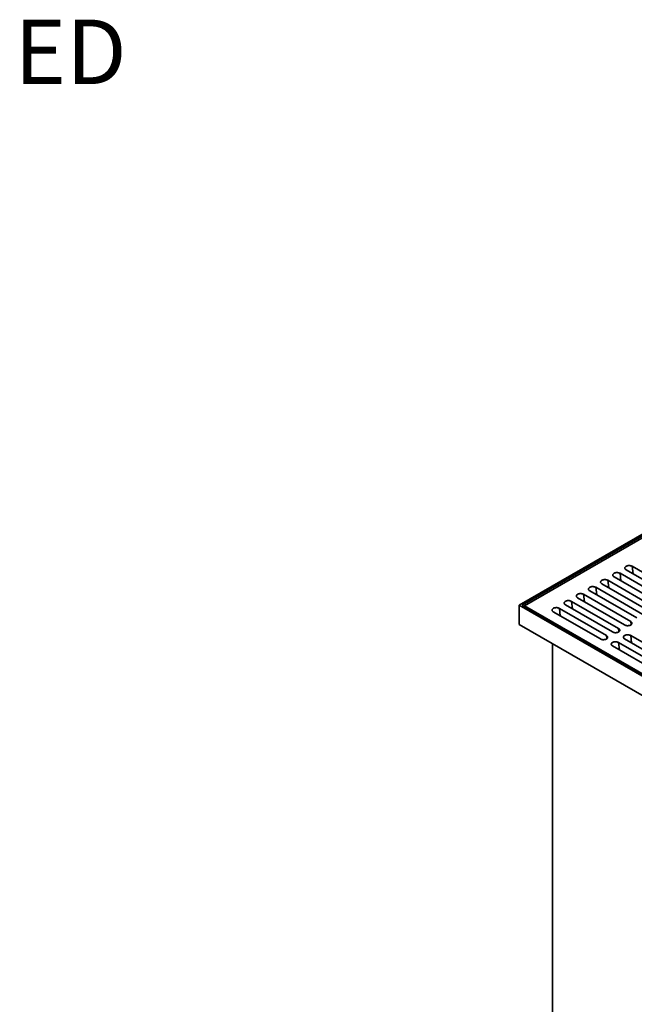
# Model space of a CAD drawing. Units: inches. Extents: x 2 to 101, y 1 to 131.
# Drawn here: x 65 to 77, y 66 to 85 of the extents above; entities that cross this region are included whole.
import ezdxf

# ---------------------------------------------------------------- set-up
doc = ezdxf.new("R2010")
doc.units = ezdxf.units.IN
doc.header["$LTSCALE"] = 12
doc.header["$MEASUREMENT"] = 0
doc.styles.add('SLDTEXTSTYLE0', font='TXT', dxfattribs={"width": 0.605})

# ---------------------------------------------------------------- blocks, each defined once
blk = doc.blocks.new('SW_NOTE_0_13')
at = {"color": 0, "linetype": 'Continuous', "lineweight": 50, "char_height": 1.25, "attachment_point": 1, "style": 'SLDTEXTSTYLE0'}
for s, insert in [('THREADED', (0.299, 1.617)), ('OUTLET', (0.299, -0.05))]:
    blk.add_mtext(s, dxfattribs=dict(at, insert=insert))

msp = doc.modelspace()

# ---------------------------------------------------------------- linework, layer by layer
at = {"color": 7, "linetype": 'Continuous', "lineweight": 35}
for p, q in [((86.3391, 80.5595), (74.8486, 73.9262)), ((80.5938, 77.2088), (74.9075, 73.9262)), ((80.6085, 77.1833), (74.9517, 73.9177)), ((76.9257, 74.615), (77.839, 74.0878)), ((77.9569, 74.1558), (77.0435, 74.6831)), ((77.4855, 73.8837), (76.5721, 74.4109)), ((76.69, 74.479), (77.6033, 73.9517)), ((77.7212, 74.0197), (76.8078, 74.547)), ((77.2498, 73.7476), (76.3364, 74.2749)), ((76.4543, 74.3429), (77.3676, 73.8156)), ((75.9829, 74.0708), (76.8962, 73.5435)), ((77.0141, 73.6115), (76.1007, 74.1388)), ((76.2186, 74.2068), (77.1319, 73.6796)), ((74.8486, 73.5519), (74.8486, 73.9262)), ((86.4569, 67.2248), (74.8486, 73.9262)), ((86.4569, 67.2589), (74.9075, 73.9262)), ((74.9517, 73.9177), (74.9532, 73.8998)), ((74.9517, 73.9177), (77.7801, 72.2849)), ((76.5427, 73.3394), (75.6293, 73.8667)), ((75.7472, 73.9347), (76.6605, 73.4074)), ((76.7784, 73.4755), (75.865, 74.0027)), ((75.5115, 73.7986), (76.4248, 73.2714)), ((86.4569, 66.8506), (74.8486, 73.5519)), ((77.8096, 72.7441), (76.8962, 73.2714)), ((77.0141, 73.3394), (77.9274, 72.8121)), ((75.4968, 60.3172), (75.4968, 73.1778)), ((77.5739, 72.608), (76.6605, 73.1353)), ((76.7784, 73.2033), (77.6917, 72.6761))]:
    msp.add_line(p, q, dxfattribs=at)
at = {"color": 8, "linetype": 'Continuous', "lineweight": 35}
for p, q in [((77.0604, 74.5373), (77.0435, 74.6831)), ((76.589, 74.2652), (76.5721, 74.4109)), ((76.8247, 74.4012), (76.8078, 74.547)), ((76.3533, 74.1291), (76.3364, 74.2749)), ((76.1176, 73.993), (76.1007, 74.1388)), ((75.6462, 73.7209), (75.6293, 73.8667)), ((75.8819, 73.8569), (75.865, 74.0027)), ((76.7857, 73.4123), (76.7784, 73.4755)), ((77.0214, 73.5483), (77.0141, 73.6115)), ((76.55, 73.2762), (76.5427, 73.3394)), ((77.0309, 73.1936), (77.0141, 73.3394)), ((76.7952, 73.0575), (76.7784, 73.2033))]:
    msp.add_line(p, q, dxfattribs=at)
at = {"color": 7, "linetype": 'Continuous', "lineweight": 35, "flags": 128}
for points in [[(77.0435, 74.6831), (77.033, 74.6882), (77.0212, 74.6923), (77.0084, 74.6952), (76.9949, 74.6968), (76.9812, 74.6971), (76.9675, 74.6961), (76.9543, 74.6939), (76.942, 74.6904), (76.9308, 74.6858), (76.921, 74.6801), (76.913, 74.6737), (76.907, 74.6665), (76.9031, 74.6589), (76.9014, 74.651), (76.9019, 74.6431), (76.9048, 74.6353), (76.9098, 74.6279), (76.9168, 74.6211), (76.9257, 74.615)], [(76.5721, 74.4109), (76.5616, 74.4161), (76.5498, 74.4201), (76.537, 74.423), (76.5235, 74.4247), (76.5098, 74.425), (76.4961, 74.424), (76.4829, 74.4217), (76.4706, 74.4182), (76.4594, 74.4136), (76.4496, 74.408), (76.4416, 74.4015), (76.4356, 74.3944), (76.4317, 74.3868), (76.43, 74.3789), (76.4305, 74.371), (76.4333, 74.3632), (76.4384, 74.3558), (76.4454, 74.349), (76.4543, 74.3429)], [(76.8078, 74.547), (76.7973, 74.5521), (76.7855, 74.5562), (76.7727, 74.5591), (76.7592, 74.5607), (76.7455, 74.5611), (76.7318, 74.5601), (76.7186, 74.5578), (76.7063, 74.5543), (76.6951, 74.5497), (76.6853, 74.5441), (76.6773, 74.5376), (76.6713, 74.5305), (76.6674, 74.5229), (76.6657, 74.515), (76.6662, 74.507), (76.6691, 74.4993), (76.6741, 74.4919), (76.6811, 74.485), (76.69, 74.479)], [(76.3364, 74.2749), (76.3259, 74.28), (76.3141, 74.2841), (76.3013, 74.287), (76.2878, 74.2886), (76.2741, 74.2889), (76.2604, 74.2879), (76.2472, 74.2857), (76.2349, 74.2822), (76.2237, 74.2776), (76.2139, 74.2719), (76.2059, 74.2655), (76.1999, 74.2583), (76.196, 74.2507), (76.1943, 74.2428), (76.1948, 74.2349), (76.1976, 74.2271), (76.2027, 74.2197), (76.2097, 74.2129), (76.2186, 74.2068)], [(76.1007, 74.1388), (76.0902, 74.1439), (76.0784, 74.148), (76.0656, 74.1509), (76.0521, 74.1525), (76.0384, 74.1529), (76.0247, 74.1519), (76.0115, 74.1496), (75.9992, 74.1461), (75.988, 74.1415), (75.9782, 74.1359), (75.9702, 74.1294), (75.9642, 74.1223), (75.9603, 74.1147), (75.9586, 74.1068), (75.9591, 74.0988), (75.9619, 74.0911), (75.9669, 74.0837), (75.974, 74.0768), (75.9829, 74.0708)], [(75.6293, 73.8667), (75.6188, 73.8718), (75.607, 73.8759), (75.5942, 73.8788), (75.5807, 73.8804), (75.567, 73.8807), (75.5533, 73.8797), (75.5401, 73.8775), (75.5278, 73.874), (75.5166, 73.8694), (75.5068, 73.8637), (75.4988, 73.8573), (75.4928, 73.8501), (75.4888, 73.8425), (75.4871, 73.8346), (75.4877, 73.8267), (75.4905, 73.8189), (75.4955, 73.8115), (75.5026, 73.8047), (75.5115, 73.7986)], [(75.865, 74.0027), (75.8545, 74.0079), (75.8427, 74.0119), (75.8299, 74.0148), (75.8164, 74.0165), (75.8027, 74.0168), (75.789, 74.0158), (75.7758, 74.0135), (75.7635, 74.01), (75.7523, 74.0054), (75.7425, 73.9998), (75.7345, 73.9933), (75.7285, 73.9862), (75.7246, 73.9786), (75.7228, 73.9707), (75.7234, 73.9628), (75.7262, 73.955), (75.7312, 73.9476), (75.7383, 73.9408), (75.7472, 73.9347)], [(76.6605, 73.4074), (76.671, 73.4023), (76.6829, 73.3982), (76.6957, 73.3953), (76.7092, 73.3937), (76.7229, 73.3934), (76.7366, 73.3944), (76.7498, 73.3966), (76.7621, 73.4001), (76.7733, 73.4047), (76.783, 73.4104), (76.791, 73.4168), (76.7971, 73.424), (76.801, 73.4316), (76.8027, 73.4395), (76.8022, 73.4474), (76.7993, 73.4552), (76.7943, 73.4626), (76.7873, 73.4694), (76.7784, 73.4755)], [(76.8962, 73.5435), (76.9067, 73.5384), (76.9186, 73.5343), (76.9314, 73.5314), (76.9449, 73.5298), (76.9586, 73.5295), (76.9723, 73.5304), (76.9855, 73.5327), (76.9978, 73.5362), (77.009, 73.5408), (77.0188, 73.5464), (77.0267, 73.5529), (77.0328, 73.56), (77.0367, 73.5676), (77.0384, 73.5755), (77.0379, 73.5835), (77.035, 73.5912), (77.03, 73.5986), (77.023, 73.6055), (77.0141, 73.6115)], [(76.4248, 73.2714), (76.4353, 73.2662), (76.4472, 73.2622), (76.46, 73.2593), (76.4734, 73.2576), (76.4872, 73.2573), (76.5009, 73.2583), (76.514, 73.2606), (76.5264, 73.2641), (76.5376, 73.2687), (76.5473, 73.2743), (76.5553, 73.2808), (76.5614, 73.2879), (76.5653, 73.2955), (76.567, 73.3034), (76.5664, 73.3113), (76.5636, 73.3191), (76.5586, 73.3265), (76.5516, 73.3333), (76.5427, 73.3394)], [(76.8962, 73.2714), (76.8873, 73.2774), (76.8803, 73.2843), (76.8753, 73.2917), (76.8725, 73.2994), (76.8719, 73.3074), (76.8736, 73.3153), (76.8775, 73.3229), (76.8836, 73.33), (76.8916, 73.3365), (76.9013, 73.3421), (76.9125, 73.3467), (76.9249, 73.3502), (76.9381, 73.3525), (76.9517, 73.3535), (76.9655, 73.3531), (76.9789, 73.3515), (76.9918, 73.3486), (77.0036, 73.3445), (77.0141, 73.3394)], [(76.6605, 73.1353), (76.6516, 73.1414), (76.6446, 73.1482), (76.6396, 73.1556), (76.6368, 73.1634), (76.6362, 73.1713), (76.6379, 73.1792), (76.6418, 73.1868), (76.6479, 73.1939), (76.6559, 73.2004), (76.6656, 73.206), (76.6768, 73.2106), (76.6892, 73.2141), (76.7024, 73.2164), (76.716, 73.2174), (76.7298, 73.2171), (76.7432, 73.2154), (76.7561, 73.2125), (76.7679, 73.2085), (76.7784, 73.2033)]]:
    msp.add_lwpolyline(points, dxfattribs=at)

# ---------------------------------------------------------------- block references
at = {"color": 7, "linetype": 'Continuous', "lineweight": 50}
msp.add_blockref('SW_NOTE_0_13', (58.189, 83.685), dxfattribs=at)

doc.saveas('drawing.dxf')
